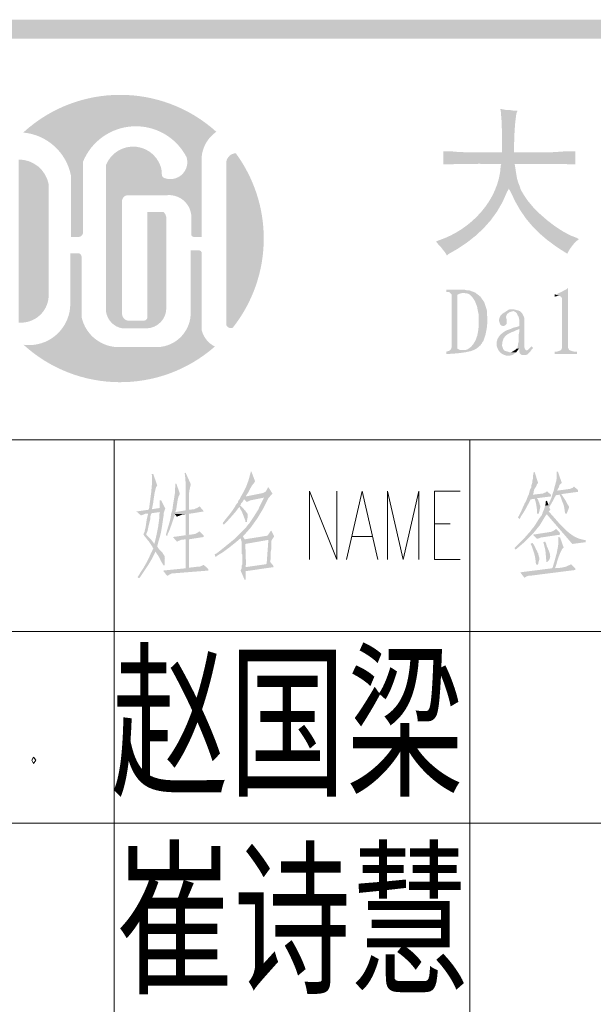
# Model space of a CAD drawing. Units: inches. Extents: x 80 to 196575, y -17 to 1210467.
# Drawn here: x 33602 to 34651, y 2047 to 3846 of the extents above; entities that cross this region are included whole.
import ezdxf
from ezdxf.enums import TextEntityAlignment as Align

# ---------------------------------------------------------------- set-up
doc = ezdxf.new("R2010")
doc.units = ezdxf.units.IN
doc.header["$MEASUREMENT"] = 0
doc.layers.add('PUB_TITLE', color=4, linetype='Continuous')
doc.styles.add('Y450', font='tssdeng.shx', dxfattribs={"width": 0.7, "height": 450, "bigfont": 'hztxt.shx'})

# ---------------------------------------------------------------- blocks, each defined once
blk = doc.blocks.new('A$C7E87390C')
h = blk.add_hatch(color=0)
h.dxf.hatch_style = 2
h.paths.add_polyline_path([(655.546, 77.255), (656.245, 76.557), (835.907, 77.255)])
h = blk.add_hatch(color=0)
h.dxf.hatch_style = 2
h.paths.add_polyline_path([(656.245, 76.557), (835.907, 77.255), (835.907, 76.557)])
h = blk.add_hatch(color=0)
h.dxf.hatch_style = 2
h.paths.add_polyline_path([(670.579, 73.131, -0.330306), (672.322, 71.575), (672.322, 69.317), (672.579, 69.317, 0.518429), (672.76, 69.524), (672.76, 72.054, -0.640555), (676.549, 72.235), (677.103, 72.235, -0.224665), (677.639, 73.159, 0.386396)])
h.paths.add_polyline_path([(677.105, 72.235), (676.549, 72.235, -0.614216), (675.761, 71.462, -0.404365), (675.646, 71.618), (675.646, 71.722, 0.762954), (673.607, 71.945), (673.607, 66.585, 0.32362), (674.201, 65.977), (675.107, 65.977, 0.390567), (675.81, 66.692), (675.81, 70.031, 0.187026), (675.709, 70.224), (675.119, 70.224), (675.119, 66.388, -0.367789), (675.008, 66.258), (674.397, 66.258, -0.326827), (674.194, 66.485), (674.194, 70.613, -0.46209), (674.428, 70.839), (675.809, 70.839, -0.416453), (676.722, 70.123), (676.722, 69.415, 0.3701), (676.805, 69.32), (677.105, 69.32)])
h = blk.add_hatch(color=0)
h.dxf.hatch_style = 2
h.paths.add_polyline_path([(688.018, 73.996), (688.039, 73.932), (688.067, 73.583), (688.08, 73.257), (688.084, 72.93), (688.081, 72.577), (688.081, 72.408), (686.811, 72.408), (688.526, 72.408), (688.526, 72.535), (688.531, 72.857), (688.545, 73.183), (688.57, 73.508), (688.61, 73.826), (688.653, 73.932), (688.505, 73.932), (688.378, 73.953), (688.251, 73.953), (688.145, 73.974)])
h = blk.add_hatch(color=0)
h.dxf.hatch_style = 2
h.paths.add_polyline_path([(678.351, 72.374, 0.360053), (678.005, 72.064), (678.005, 66.101, 0.435756), (678.241, 66.001, 0.168982), (679.374, 69.259, 0.160116)])
h.paths.add_polyline_path([(677.586, 65.312, -0.216007), (677.108, 65.896), (677.108, 68.735, 0.367319), (677.005, 68.825), (676.703, 68.825), (676.703, 66.59, -0.412555), (675.499, 65.291), (674.156, 65.291, -0.371229), (672.71, 66.401), (672.71, 68.608, 0.310481), (672.612, 68.717), (672.299, 68.717), (672.299, 66.906, -0.461176), (670.59, 65.377, 0.381744)])
h.paths.add_polyline_path([(669.604, 71.93, 0.13422), (668.874, 69.259, 0.13422), (669.604, 66.588)])
h.paths.add_polyline_path([(671.51, 71.241, 0.361473), (670.411, 72.145), (670.411, 66.188, 0.452357), (671.51, 67.243)])
h = blk.add_hatch(color=0)
h.dxf.hatch_style = 2
h.paths.add_polyline_path([(685.943, 72.45), (685.943, 71.964), (685.965, 71.964), (686.609, 71.985), (687.254, 71.988), (687.899, 71.985), (688.547, 71.985), (689.838, 71.985), (688.526, 72.408), (686.811, 72.408), (686.482, 72.422), (686.155, 72.45), (686.049, 72.45)])
h = blk.add_hatch(color=0)
h.dxf.hatch_style = 2
h.paths.add_polyline_path([(690.769, 72.45), (690.685, 72.45), (690.478, 72.448), (690.262, 72.435), (690.046, 72.419), (689.838, 72.408), (688.526, 72.408), (689.838, 71.985), (690.047, 71.986), (690.241, 71.984), (690.434, 71.977), (690.642, 71.964), (690.769, 71.964)])
h = blk.add_hatch(color=0)
h.dxf.hatch_style = 2
h.paths.add_polyline_path([(688.547, 71.985), (688.06, 71.985), (688.039, 71.921), (688.016, 71.686), (687.971, 71.455), (687.906, 71.231), (687.822, 71.014), (687.721, 70.804), (687.602, 70.602), (687.468, 70.409), (687.32, 70.226), (687.159, 70.053), (686.987, 69.891), (686.804, 69.741), (686.611, 69.603), (686.411, 69.479), (686.204, 69.368), (685.991, 69.272), (685.774, 69.191), (685.668, 69.148), (685.689, 69.127), (685.774, 69.021), (685.859, 68.937), (685.922, 68.852), (686.007, 68.746), (686.07, 68.64), (686.113, 68.683), (686.468, 68.886), (686.804, 69.111), (687.118, 69.358), (687.408, 69.628), (687.671, 69.923), (687.904, 70.244), (688.105, 70.592), (688.272, 70.969), (688.335, 71.075), (688.759, 71.075), (688.737, 71.159), (688.674, 71.314), (688.638, 71.44), (688.615, 71.568), (688.589, 71.731), (688.568, 71.858)])
h = blk.add_hatch(color=0)
h.dxf.hatch_style = 2
h.paths.add_polyline_path([(688.759, 71.075), (688.335, 71.075), (688.399, 70.969), (688.572, 70.605), (688.761, 70.277), (688.97, 69.978), (689.199, 69.705), (689.451, 69.452), (689.728, 69.214), (690.033, 68.988), (690.367, 68.767), (690.473, 68.704), (690.515, 68.789), (690.579, 68.894), (690.642, 68.979), (690.727, 69.085), (690.812, 69.17), (690.896, 69.233), (690.833, 69.275), (690.576, 69.377), (690.299, 69.527), (690.013, 69.714), (689.731, 69.93), (689.463, 70.165), (689.221, 70.408), (689.018, 70.651), (688.864, 70.884), (688.801, 70.99)])
h = blk.add_hatch(color=0)
h.dxf.hatch_style = 2
h.paths.add_polyline_path([(686.621, 67.392), (686.049, 67.392), (686.049, 67.307), (686.155, 67.307), (686.705, 67.265), (686.799, 67.257), (686.874, 67.23), (686.939, 67.183), (687.002, 67.116), (687.086, 66.989), (687.171, 66.784), (687.213, 66.566), (687.235, 66.481), (687.235, 66.312), (687.236, 66.161), (687.228, 66.006), (687.209, 65.85), (687.176, 65.698), (687.124, 65.554), (687.052, 65.422), (686.956, 65.306), (686.832, 65.211), (686.769, 65.19), (686.705, 65.19), (687.002, 65.169), (687.081, 65.197), (687.162, 65.245), (687.236, 65.302), (687.298, 65.36), (687.319, 65.402), (687.34, 65.402), (687.362, 65.465), (687.404, 65.508), (687.485, 65.761), (687.537, 66.03), (687.554, 66.302), (687.531, 66.566), (687.531, 66.63), (687.51, 66.714), (687.429, 66.945), (687.292, 67.139), (687.105, 67.284), (686.875, 67.37), (686.79, 67.37), (686.705, 67.392)])
h = blk.add_hatch(color=0)
h.dxf.hatch_style = 2
h.paths.add_polyline_path([(686.155, 67.307), (686.24, 67.222), (686.24, 65.275), (686.219, 65.211), (686.176, 65.169), (686.134, 65.148), (686.049, 65.127), (686.049, 65.042), (686.134, 65.042), (686.352, 65.056), (686.551, 65.075), (686.747, 65.103), (686.959, 65.148), (687.002, 65.169), (686.705, 65.19), (686.536, 65.19), (686.451, 65.233), (686.451, 67.201), (686.536, 67.243), (686.621, 67.265), (686.705, 67.265)])
h = blk.add_hatch(color=0)
h.dxf.hatch_style = 2
h.paths.add_polyline_path([(690.494, 67.455), (690.452, 67.413), (690.366, 67.365), (690.264, 67.312), (690.16, 67.262), (690.071, 67.222), (690.007, 67.222), (690.177, 67.159), (690.198, 67.159), (690.24, 67.138), (690.283, 67.074), (690.283, 65.275), (690.261, 65.211), (690.219, 65.169), (690.156, 65.148), (690.092, 65.127), (690.007, 65.127), (690.007, 65.042), (690.833, 65.042), (690.833, 65.127), (690.727, 65.127), (690.642, 65.148), (690.579, 65.169), (690.537, 65.19), (690.515, 65.233), (690.494, 65.275)])
h = blk.add_hatch(color=0)
h.dxf.hatch_style = 2
h.paths.add_polyline_path([(690.007, 67.222), (690.007, 67.138), (690.029, 67.138), (690.113, 67.159), (690.177, 67.159)])
h = blk.add_hatch(color=0)
h.dxf.hatch_style = 2
h.paths.add_polyline_path([(688.441, 66.672), (688.378, 66.672), (688.314, 66.651), (688.25, 66.606), (688.189, 66.568), (688.133, 66.533), (688.083, 66.496), (688.041, 66.453), (688.008, 66.4), (687.985, 66.333), (687.975, 66.249), (688.018, 66.122), (688.06, 66.079), (688.124, 66.058), (688.187, 66.079), (688.251, 66.143), (688.251, 66.312), (688.229, 66.397), (688.251, 66.46), (688.293, 66.524), (688.314, 66.524), (688.356, 66.566), (688.42, 66.587), (688.505, 66.608), (688.737, 66.608), (688.674, 66.63), (688.653, 66.63), (688.589, 66.651), (688.505, 66.672)])
h = blk.add_hatch(color=0)
h.dxf.hatch_style = 2
h.paths.add_polyline_path([(688.737, 66.608), (688.505, 66.608), (688.547, 66.587), (688.589, 66.566), (688.632, 66.524), (688.653, 66.46), (688.695, 66.397), (688.716, 66.291), (688.716, 66.058), (688.653, 66.037), (688.483, 65.995), (688.399, 65.952), (688.716, 65.952), (688.716, 65.846), (688.695, 65.741), (688.695, 65.487), (688.674, 65.423), (688.674, 65.36), (688.653, 65.317), (688.653, 65.275), (688.61, 65.233), (688.716, 65.233), (688.716, 65.127), (688.991, 65.169), (688.97, 65.169), (688.928, 65.211), (688.907, 65.275), (688.907, 66.333), (688.886, 66.397), (688.822, 66.524), (688.78, 66.566)])
h = blk.add_hatch(color=0)
h.dxf.hatch_style = 2
h.paths.add_polyline_path([(688.399, 65.952), (688.335, 65.931), (688.272, 65.91), (688.203, 65.876), (688.135, 65.832), (688.069, 65.78), (688.009, 65.72), (687.958, 65.654), (687.92, 65.582), (687.896, 65.504), (687.891, 65.423), (687.891, 65.338), (687.912, 65.275), (687.949, 65.189), (688.002, 65.116), (688.069, 65.057), (688.146, 65.012), (688.231, 64.985), (688.321, 64.976), (688.413, 64.988), (688.505, 65.021), (688.547, 65.063), (688.61, 65.106), (688.356, 65.106), (688.293, 65.127), (688.208, 65.148), (688.166, 65.169), (688.124, 65.233), (688.081, 65.36), (688.102, 65.423), (688.102, 65.487), (688.145, 65.614), (688.216, 65.703), (688.311, 65.775), (688.418, 65.83), (688.526, 65.868), (688.61, 65.91), (688.716, 65.952)])
h = blk.add_hatch(color=0)
h.dxf.hatch_style = 2
h.paths.add_polyline_path([(688.61, 65.233), (688.568, 65.19), (688.505, 65.148), (688.42, 65.106), (688.356, 65.106), (688.61, 65.106), (688.653, 65.169), (688.716, 65.233)])
h = blk.add_hatch(color=0)
h.dxf.hatch_style = 2
h.paths.add_polyline_path([(689.161, 65.317), (689.076, 65.233), (689.034, 65.19), (688.991, 65.169), (688.716, 65.127), (688.737, 65.063), (688.78, 65.021), (688.822, 65), (688.949, 65), (689.013, 65.021), (689.118, 65.127), (689.161, 65.19), (689.224, 65.254)])
h = blk.add_hatch(color=0)
h.dxf.hatch_style = 2
h.paths.add_polyline_path([(675.331, 60.661), (675.268, 60.661), (675.289, 60.597), (675.287, 60.302), (675.26, 60.002), (675.221, 59.704), (675.183, 59.412), (675.162, 59.348), (675.289, 59.369), (675.289, 59.391), (675.327, 59.577), (675.355, 59.783), (675.387, 59.988), (675.437, 60.174), (675.479, 60.237)])
h = blk.add_hatch(color=0)
h.dxf.hatch_style = 2
h.paths.add_polyline_path([(676.517, 60.703), (676.474, 60.682), (676.495, 60.618), (676.504, 60.491), (676.513, 60.38), (676.519, 60.267), (676.517, 60.131), (676.517, 59.327), (676.644, 59.348), (676.644, 59.391), (676.646, 59.586), (676.641, 59.802), (676.647, 60.014), (676.686, 60.195), (676.707, 60.28)])
h = blk.add_hatch(color=0)
h.dxf.hatch_style = 2
h.paths.add_polyline_path([(678.908, 60.766), (678.887, 60.682), (678.817, 60.428), (678.737, 60.21), (678.636, 60), (678.506, 59.772), (678.506, 59.75), (678.654, 59.729), (678.76, 59.623), (678.781, 59.645), (678.866, 59.687), (679.395, 59.793), (679.586, 59.814), (678.718, 59.835), (678.739, 59.877), (678.804, 59.979), (678.871, 60.107), (678.941, 60.231), (679.014, 60.322), (679.057, 60.385), (678.93, 60.724)])
h = blk.add_hatch(color=0)
h.dxf.hatch_style = 2
h.paths.add_polyline_path([(689.28, 60.724), (689.238, 60.724), (689.238, 60.682), (689.217, 60.576), (689.217, 60.491), (689.195, 60.407), (689.195, 60.343), (689.153, 60.216), (689.153, 60.153), (689.111, 60.089), (689.068, 59.92), (689.026, 59.835), (689.026, 59.814), (689.005, 59.772), (689.28, 59.75), (689.301, 59.687), (689.324, 59.598), (689.345, 59.486), (689.361, 59.374), (689.365, 59.285), (689.365, 59.2), (689.428, 59.2), (689.449, 59.285), (689.471, 59.391), (689.492, 59.454), (689.492, 59.475), (689.471, 59.518), (689.449, 59.602), (689.428, 59.645), (689.407, 59.708), (689.365, 59.772), (689.873, 59.835), (689.217, 59.899), (689.238, 59.962), (689.251, 60.041), (689.265, 60.092), (689.279, 60.124), (689.294, 60.145), (689.31, 60.162), (689.327, 60.185), (689.345, 60.221), (689.365, 60.28), (689.407, 60.322)])
h = blk.add_hatch(color=0)
h.dxf.hatch_style = 2
h.paths.add_polyline_path([(690.127, 60.745), (690.084, 60.745), (690.084, 60.639), (690.086, 60.514), (690.066, 60.393), (690.034, 60.273), (690, 60.153), (689.979, 60.047), (690.106, 60.047), (690.127, 60.11), (690.169, 60.174), (690.19, 60.258), (690.233, 60.301), (690.275, 60.322)])
h = blk.add_hatch(color=0)
h.dxf.hatch_style = 2
h.paths.add_polyline_path([(676.178, 60.301), (676.136, 60.301), (676.136, 60.195), (676.127, 59.976), (676.096, 59.76), (676.059, 59.544), (676.03, 59.327), (676.009, 59.264), (676.136, 59.264), (676.157, 59.306), (676.172, 59.36), (676.185, 59.432), (676.197, 59.516), (676.21, 59.604), (676.223, 59.69), (676.24, 59.769), (676.259, 59.833), (676.284, 59.877), (676.305, 59.941)])
h = blk.add_hatch(color=0)
h.dxf.hatch_style = 2
h.paths.add_polyline_path([(679.543, 60.174), (679.522, 60.153), (679.48, 60.068), (679.438, 60.004), (679.353, 59.962), (678.718, 59.835), (679.586, 59.814), (679.628, 59.877), (679.692, 59.941)])
h = blk.add_hatch(color=0)
h.dxf.hatch_style = 2
h.paths.add_polyline_path([(690.719, 60.195), (690.677, 60.153), (690.614, 60.131), (690.571, 60.11), (690.106, 60.047), (689.979, 60.047), (689.957, 60.004), (689.889, 59.775), (689.788, 59.56), (689.788, 59.518), (689.661, 59.496), (689.64, 59.412), (689.619, 59.348), (689.576, 59.264), (689.576, 59.242), (689.555, 59.2), (689.725, 59.179), (690.656, 58.099), (691.143, 58.163), (691.143, 58.248), (691.079, 58.248), (690.893, 58.294), (690.717, 58.378), (690.552, 58.491), (690.396, 58.626), (690.249, 58.774), (690.11, 58.928), (689.978, 59.08), (689.852, 59.221), (689.788, 59.285), (689.809, 59.306), (689.852, 59.348), (689.809, 59.433), (689.929, 59.645), (690.042, 59.856), (690.042, 59.877), (690.19, 59.899), (690.254, 59.92), (690.868, 60.004), (690.868, 60.068)])
h = blk.add_hatch(color=0)
h.dxf.hatch_style = 2
h.paths.add_polyline_path([(678.506, 59.75), (678.464, 59.708), (678.443, 59.666), (678.422, 59.602), (678.379, 59.56), (678.337, 59.496), (678.485, 59.454), (678.506, 59.391), (678.564, 59.297), (678.609, 59.191), (678.651, 59.078), (678.697, 58.967), (678.697, 58.904), (678.76, 58.904), (678.76, 58.946), (678.781, 59.052), (678.781, 59.2), (678.718, 59.285), (678.718, 59.306), (678.676, 59.327), (678.633, 59.391), (678.57, 59.454), (678.506, 59.518), (678.527, 59.518), (678.549, 59.581), (678.591, 59.623), (678.612, 59.666), (678.654, 59.729)])
h = blk.add_hatch(color=0)
h.dxf.hatch_style = 2
h.paths.add_polyline_path([(679.586, 59.814), (679.395, 59.793), (679.374, 59.772), (679.29, 59.602), (679.205, 59.433), (679.184, 59.369), (679.141, 59.306), (679.026, 59.124), (678.908, 58.946), (678.824, 58.819), (678.803, 58.819), (678.781, 58.777), (678.708, 58.681), (678.602, 58.574), (678.492, 58.468), (678.4, 58.375), (678.358, 58.332), (678.527, 58.311), (678.549, 58.226), (678.57, 58.163), (678.57, 57.74), (678.591, 57.718), (678.591, 57.359), (678.57, 57.316), (678.57, 57.21), (678.527, 57.126), (678.676, 56.787), (678.697, 56.787), (678.718, 56.829), (678.718, 57.105), (679.734, 57.253), (678.718, 57.253), (678.718, 57.274), (678.719, 57.471), (678.717, 57.655), (678.711, 57.839), (678.697, 58.036), (678.697, 58.099), (679.543, 58.248), (678.676, 58.269), (678.612, 58.375), (678.633, 58.396), (678.896, 58.695), (679.133, 59.025), (679.343, 59.374), (679.522, 59.729), (679.543, 59.772)])
h = blk.add_hatch(color=0)
h.dxf.hatch_style = 2
h.paths.add_polyline_path([(689.005, 59.772), (688.984, 59.708), (688.911, 59.574), (688.845, 59.427), (688.78, 59.279), (688.709, 59.137), (688.666, 59.073), (688.73, 59.01), (688.772, 59.094), (688.864, 59.233), (688.952, 59.383), (689.034, 59.537), (689.111, 59.687), (689.132, 59.729), (689.28, 59.75)])
h = blk.add_hatch(color=0)
h.dxf.hatch_style = 2
h.paths.add_polyline_path([(689.725, 60.026), (689.682, 59.983), (689.619, 59.962), (689.576, 59.941), (689.217, 59.899), (689.873, 59.835), (689.873, 59.899)])
h = blk.add_hatch(color=0)
h.dxf.hatch_style = 2
h.paths.add_polyline_path([(690.254, 59.92), (690.19, 59.899), (690.233, 59.814), (690.262, 59.724), (690.286, 59.659), (690.306, 59.61), (690.323, 59.567), (690.339, 59.522), (690.352, 59.466), (690.366, 59.39), (690.381, 59.285), (690.402, 59.2), (690.444, 59.2), (690.465, 59.242), (690.508, 59.348), (690.529, 59.412), (690.529, 59.475), (690.487, 59.539), (690.444, 59.623), (690.423, 59.666), (690.338, 59.793), (690.296, 59.856)])
h = blk.add_hatch(color=0)
h.dxf.hatch_style = 2
h.paths.add_polyline_path([(675.628, 59.687), (675.564, 59.687), (675.564, 59.412), (675.289, 59.369), (675.162, 59.348), (674.717, 59.285), (674.887, 59.137), (674.929, 59.158), (674.993, 59.179), (675.035, 59.2), (675.141, 59.2), (675.268, 59.221), (675.564, 59.264), (675.733, 59.285), (675.755, 59.348), (675.776, 59.391)])
h = blk.add_hatch(color=0)
h.dxf.hatch_style = 2
h.paths.add_polyline_path([(677.025, 59.475), (677.003, 59.454), (676.94, 59.412), (676.876, 59.391), (676.834, 59.369), (676.644, 59.348), (676.136, 59.264), (676.009, 59.264), (675.987, 59.2), (675.962, 59.018), (675.906, 58.817), (675.844, 58.617), (675.797, 58.438), (675.839, 58.375), (675.86, 58.459), (675.931, 58.612), (675.995, 58.79), (676.056, 58.972), (676.114, 59.137), (676.114, 59.2), (676.644, 59.2), (677.173, 59.285), (677.152, 59.327)])
h = blk.add_hatch(color=0)
h.dxf.hatch_style = 2
h.paths.add_polyline_path([(678.337, 59.496), (678.316, 59.454), (678.223, 59.311), (678.131, 59.19), (678.037, 59.074), (677.935, 58.946), (677.871, 58.861), (677.914, 58.798), (677.977, 58.861), (678.104, 59.003), (678.228, 59.14), (678.348, 59.28), (678.464, 59.433), (678.485, 59.454)])
h = blk.add_hatch(color=0)
h.dxf.hatch_style = 2
h.paths.add_polyline_path([(689.725, 59.687), (689.682, 59.645), (689.682, 59.56), (689.661, 59.496), (689.788, 59.518)])
h = blk.add_hatch(color=0)
h.dxf.hatch_style = 2
h.paths.add_polyline_path([(675.268, 59.221), (675.141, 59.2), (675.141, 59.179), (675.098, 59.011), (675.075, 58.861), (675.053, 58.711), (675.014, 58.544), (674.971, 58.438), (674.993, 58.417), (675.035, 58.353), (675.077, 58.311), (675.12, 58.248), (675.162, 58.205), (675.289, 58.015), (675.31, 57.972), (675.331, 57.951), (675.331, 57.93), (675.31, 57.888), (675.289, 57.824), (675.247, 57.761), (675.217, 57.686), (675.177, 57.598), (675.129, 57.501), (675.076, 57.4), (675.02, 57.3), (674.965, 57.207), (674.913, 57.126), (674.866, 57.062), (674.823, 56.978), (674.76, 56.893), (674.802, 56.851), (674.844, 56.872), (674.991, 57.094), (675.14, 57.315), (675.278, 57.542), (675.395, 57.782), (675.416, 57.824), (675.628, 57.824), (675.543, 57.909), (675.501, 57.972), (675.479, 57.994), (675.479, 58.015), (675.501, 58.099), (675.374, 58.099), (675.247, 58.269), (675.077, 58.438), (675.077, 58.459), (675.12, 58.565), (675.141, 58.65), (675.162, 58.756), (675.183, 58.84), (675.204, 58.925), (675.225, 59.01), (675.225, 59.094), (675.247, 59.179)])
h = blk.add_hatch(color=0)
h.dxf.hatch_style = 2
h.paths.add_polyline_path([(675.733, 59.285), (675.564, 59.264), (675.564, 59.242), (675.548, 58.985), (675.509, 58.71), (675.455, 58.437), (675.395, 58.184), (675.374, 58.099), (675.501, 58.099), (675.522, 58.184), (675.564, 58.32), (675.597, 58.442), (675.622, 58.555), (675.641, 58.664), (675.658, 58.772), (675.674, 58.884), (675.691, 59.004), (675.712, 59.137), (675.712, 59.221)])
h = blk.add_hatch(color=0)
h.dxf.hatch_style = 2
h.paths.add_polyline_path([(676.114, 59.2), (676.199, 59.094), (676.241, 59.115), (676.305, 59.137), (676.347, 59.158), (676.517, 59.179)])
h = blk.add_hatch(color=0)
h.dxf.hatch_style = 2
h.paths.add_polyline_path([(676.644, 59.2), (676.114, 59.2), (676.517, 59.179), (676.517, 58.417), (676.644, 58.438), (676.644, 58.523), (676.644, 59.031), (676.644, 59.137)])
h = blk.add_hatch(color=0)
h.dxf.hatch_style = 2
h.paths.add_polyline_path([(689.555, 59.2), (689.534, 59.137), (689.492, 59.094), (689.408, 58.97), (689.329, 58.844), (689.247, 58.721), (689.153, 58.607), (689.111, 58.544), (689.068, 58.502), (688.865, 58.269), (688.645, 58.057), (688.539, 57.951), (688.582, 57.888), (688.603, 57.909), (688.912, 58.171), (689.21, 58.467), (689.474, 58.791), (689.682, 59.137), (689.725, 59.179)])
h = blk.add_hatch(color=0)
h.dxf.hatch_style = 2
h.paths.add_polyline_path([(690.063, 58.65), (690.042, 58.629), (689.979, 58.586), (689.894, 58.544), (689.217, 58.438), (689.365, 58.29), (689.386, 58.29), (689.449, 58.311), (689.492, 58.332), (690.211, 58.438), (690.19, 58.523)])
h = blk.add_hatch(color=0)
h.dxf.hatch_style = 2
h.paths.add_polyline_path([(677.025, 58.565), (677.003, 58.544), (676.886, 58.473), (676.772, 58.447), (676.653, 58.438), (676.517, 58.417), (676.051, 58.353), (676.199, 58.184), (676.241, 58.205), (676.305, 58.226), (676.347, 58.248), (676.517, 58.269), (676.644, 58.269), (677.173, 58.353), (677.173, 58.417)])
h = blk.add_hatch(color=0)
h.dxf.hatch_style = 2
h.paths.add_polyline_path([(678.358, 58.332), (678.316, 58.29), (677.987, 58.023), (677.66, 57.761), (677.575, 57.718), (677.617, 57.613), (677.681, 57.676), (677.883, 57.8), (678.103, 57.961), (678.319, 58.134), (678.506, 58.29), (678.527, 58.311)])
h = blk.add_hatch(color=0)
h.dxf.hatch_style = 2
h.paths.add_polyline_path([(679.649, 58.586), (679.607, 58.544), (679.522, 58.417), (679.48, 58.396), (678.676, 58.269), (679.543, 58.248), (679.48, 57.38), (679.459, 57.359), (678.718, 57.253), (679.734, 57.253), (679.713, 57.316), (679.607, 57.443), (679.628, 57.57), (679.628, 57.803), (679.649, 57.909), (679.649, 58.205), (679.67, 58.248), (679.713, 58.311), (679.755, 58.375)])
h = blk.add_hatch(color=0)
h.dxf.hatch_style = 2
h.paths.add_polyline_path([(690.148, 58.353), (690.148, 58.332), (690.138, 58.043), (690.088, 57.772), (690.015, 57.505), (689.936, 57.232), (689.915, 57.21), (690.021, 57.21), (690.063, 57.316), (690.105, 57.471), (690.158, 57.633), (690.222, 57.789), (690.296, 57.93), (690.338, 57.972), (690.211, 58.332)])
h = blk.add_hatch(color=0)
h.dxf.hatch_style = 2
h.paths.add_polyline_path([(676.644, 58.269), (676.517, 58.269), (676.517, 57.21), (676.644, 57.232), (676.644, 57.295), (676.644, 58.015), (676.644, 58.142)])
h = blk.add_hatch(color=0)
h.dxf.hatch_style = 2
h.paths.add_polyline_path([(689.195, 58.142), (689.132, 58.099), (689.174, 58.015), (689.229, 57.856), (689.272, 57.715), (689.304, 57.571), (689.322, 57.401), (689.344, 57.337), (689.386, 57.337), (689.407, 57.359), (689.428, 57.464), (689.449, 57.528), (689.449, 57.591), (689.428, 57.655), (689.407, 57.761), (689.386, 57.782), (689.365, 57.845), (689.322, 57.909), (689.301, 57.972), (689.259, 58.057)])
h = blk.add_hatch(color=0)
h.dxf.hatch_style = 2
h.paths.add_polyline_path([(689.661, 58.184), (689.598, 58.163), (689.619, 58.078), (689.66, 57.923), (689.679, 57.792), (689.69, 57.662), (689.703, 57.507), (689.703, 57.443), (689.746, 57.443), (689.805, 57.508), (689.838, 57.577), (689.848, 57.648), (689.84, 57.722), (689.819, 57.796), (689.79, 57.871), (689.757, 57.944), (689.725, 58.015), (689.703, 58.099)])
h = blk.add_hatch(color=0)
h.dxf.hatch_style = 2
h.paths.add_polyline_path([(675.628, 57.824), (675.416, 57.824), (675.437, 57.782), (675.517, 57.667), (675.566, 57.574), (675.609, 57.484), (675.67, 57.38), (675.712, 57.316), (675.755, 57.316), (675.755, 57.401), (675.753, 57.492), (675.757, 57.584), (675.743, 57.67), (675.691, 57.74), (675.67, 57.782)])
h = blk.add_hatch(color=0)
h.dxf.hatch_style = 2
h.paths.add_polyline_path([(677.173, 57.337), (677.046, 57.274), (677.003, 57.274), (676.644, 57.232), (676.517, 57.21), (675.691, 57.126), (675.839, 56.935), (675.86, 56.935), (675.924, 56.978), (675.966, 56.999), (676.009, 57.02), (677.342, 57.126), (677.342, 57.189)])
h = blk.add_hatch(color=0)
h.dxf.hatch_style = 2
h.paths.add_polyline_path([(690.614, 57.359), (690.571, 57.337), (690.421, 57.268), (690.256, 57.231), (690.084, 57.216), (689.915, 57.21), (688.751, 57.062), (688.899, 56.872), (688.92, 56.872), (688.984, 56.914), (689.047, 56.935), (689.09, 56.935), (690.762, 57.147), (690.762, 57.21)])
at = {"color": 0, "lineweight": 20}
for points in [[(835.907, 61.909), (655.906, 61.909)], [(673.906, 26.9), (673.906, 61.909)], [(686.909, 26.9), (686.909, 61.909)], [(681.046, 57.528), (681.046, 60.026), (682.041, 57.528), (682.041, 60.026)], [(682.401, 57.528), (682.972, 60.026), (683.544, 57.528)], [(683.904, 57.528), (683.904, 60.026), (684.475, 57.528), (685.047, 60.026), (685.047, 57.528)], [(685.618, 57.528), (685.618, 60.026), (686.55, 60.026)], [(685.618, 58.84), (686.19, 58.84)], [(682.613, 58.375), (683.332, 58.375)], [(685.618, 57.528), (686.55, 57.528)], [(713.909, 54.903), (655.906, 54.903)], [(713.909, 47.897), (655.906, 47.897)]]:
    blk.add_lwpolyline(points, dxfattribs=at)
blk.add_lwpolyline([(670.953, 50.31), (670.889, 50.204), (670.953, 50.077), (671.037, 50.204)], close=True, dxfattribs=at)
at = {"layer": 'PUB_TITLE', "style": 'Y450', "width": 0.7}
for s, p in [('赵国梁', (680.242, 51.608)), ('崔诗慧', (680.408, 44.394))]:
    blk.add_text(s, height=4.5, dxfattribs=at).set_placement(p, align=Align.MIDDLE_CENTER)

msp = doc.modelspace()

# ---------------------------------------------------------------- block references
at = {"layer": 'PUB_TITLE', "xscale": 50, "yscale": 50, "zscale": 50}
msp.add_blockref('A$C7E87390C', (79.7, -16.8), dxfattribs=at)

doc.saveas('drawing.dxf')
